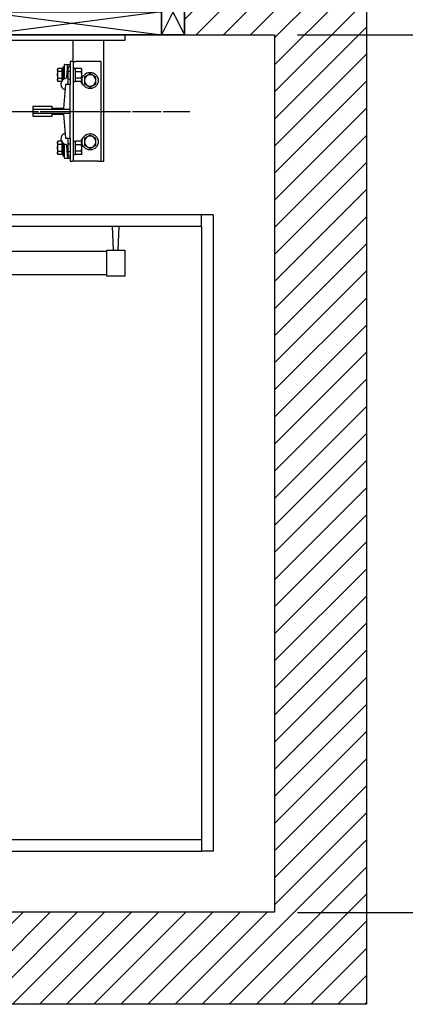
# Model space of a CAD drawing. Units: inches. Extents: x 0 to 255, y 0 to 330.
# Drawn here: x 142 to 167, y 165 to 229 of the extents above; entities that cross this region are included whole.
import ezdxf

# ---------------------------------------------------------------- set-up
doc = ezdxf.new("R2010")
doc.units = ezdxf.units.IN
doc.header["$MEASUREMENT"] = 0
doc.linetypes.add('CENTER', pattern=[2, 1.25, -0.25, 0.25, -0.25])
for name, color, linetype in [('CEN', 3, 'CENTER'), ('CHECK', 45, 'Continuous'), ('Extra_Dims', 3, 'Continuous'), ('HR Drive', 7, 'Continuous'), ('WALLS', 6, 'Continuous')]:
    doc.layers.add(name, color=color, linetype=linetype)
doc.styles.add('TextStyle11', font='arial.ttf')
doc.dimstyles.new('Copy of Standard', dxfattribs={"dimtxt": 3, "dimasz": 3, "dimexe": 2.5, "dimexo": 1.5, "dimgap": 1.25, "dimtad": 0, "dimdec": 4, "dimzin": 0, "dimdsep": 46, "dimlunit": 5, "dimtxsty": 'TextStyle11', "dimcen": 1.25, "dimadec": 0, "dimazin": 0, "dimtfac": 1, "dimtdec": 4, "dimtofl": 0, "dimtmove": 0, "dimatfit": 3, "dimtolj": 1, "dimtzin": 0, "dimarcsym": 0})

# ---------------------------------------------------------------- blocks, each defined once
blk = doc.blocks.new('*D20')
at = {"layer": 'Defpoints', "color": 0, "transparency": 16777216}
for p in [(158.958, 227.854), (158.958, 170.604), (182.787, 170.604)]:
    blk.add_point(p, dxfattribs=at)
at = {"layer": 'Extra_Dims', "color": 0, "lineweight": -2, "transparency": 16777216}
for p, q in [((160.458, 227.854), (185.287, 227.854)), ((182.787, 225.854), (182.787, 218.994)), ((182.787, 172.604), (182.787, 179.654)), ((160.458, 170.604), (185.287, 170.604))]:
    blk.add_line(p, q, dxfattribs=at)
at = {"layer": 'Extra_Dims', "color": 0, "transparency": 16777216}
for points in [[(182.454, 225.854), (183.12, 225.854), (182.787, 227.854)], [(182.454, 172.604), (183.12, 172.604), (182.787, 170.604)]]:
    blk.add_solid(points, dxfattribs=at)
at = {"layer": 'Extra_Dims', "color": 0, "transparency": 16777216, "insert": (182.787, 199.324), "char_height": 2.5, "attachment_point": 5, "rotation": 90, "style": 'TextStyle11'}
blk.add_mtext('\\A1;57{\\H1.000000x;\\S1/4;}" [1454] \\P FINISHED HOISTWAY', dxfattribs=at)
blk = doc.blocks.new('*D23')
at = {"layer": 'Defpoints', "color": 0, "transparency": 16777216}
for p in [(90.691, 254.847), (90.691, 227.854), (158.958, 227.854)]:
    blk.add_point(p, dxfattribs=at)
at = {"layer": 'Extra_Dims', "color": 0, "lineweight": -2, "transparency": 16777216}
for p, q in [((90.691, 229.354), (90.691, 257.347)), ((158.958, 229.354), (158.958, 257.347)), ((92.691, 254.847), (104.44, 254.847)), ((156.958, 254.847), (143.78, 254.847))]:
    blk.add_line(p, q, dxfattribs=at)
at = {"layer": 'Extra_Dims', "color": 0, "transparency": 16777216}
for points in [[(92.691, 255.18), (92.691, 254.514), (90.691, 254.847)], [(156.958, 255.18), (156.958, 254.514), (158.958, 254.847)]]:
    blk.add_solid(points, dxfattribs=at)
at = {"layer": 'Extra_Dims', "color": 0, "transparency": 16777216, "insert": (124.11, 254.847), "char_height": 2.5, "attachment_point": 5, "style": 'TextStyle11'}
blk.add_mtext('\\A1;68{\\H1.000000x;\\S1/4;}" [1734] \\P FINISHED HOISTWAY', dxfattribs=at)
blk = doc.blocks.new('BACK-BLK-L')
for p, q in [((-22.375, 3.62), (-23.875, 0.62)), ((-23.875, 3.62), (-22.375, 0.62)), ((-10.875, 3.62), (-22.375, 2.12)), ((-22.375, 3.62), (-10.875, 2.12)), ((-10.875, 3.62), (-9.375, 0.62)), ((-9.375, 3.62), (-10.875, 0.62)), ((10.875, 3.62), (9.375, 0.62)), ((9.375, 3.62), (10.875, 0.62)), ((22.375, 3.62), (10.875, 2.12)), ((10.875, 3.62), (22.375, 2.12)), ((22.375, 3.62), (23.875, 0.62)), ((23.875, 3.62), (22.375, 0.62)), ((-10.875, 2.12), (-22.375, 0.62)), ((-22.375, 2.12), (-10.875, 0.62)), ((22.375, 2.12), (10.875, 0.62)), ((10.875, 2.12), (22.375, 0.62))]:
    blk.add_line(p, q)
for points in [[(-22.375, 0.62), (-23.875, 0.62), (-23.875, 3.62), (-22.375, 3.62)], [(-23.875, 3.62), (-9.375, 3.62), (-9.375, 0.62), (-23.875, 0.62)], [(-22.375, 2.12), (-10.875, 2.12), (-10.875, 3.62), (-22.375, 3.62)], [(-10.875, 0.62), (-9.375, 0.62), (-9.375, 3.62), (-10.875, 3.62)], [(10.875, 0.62), (9.375, 0.62), (9.375, 3.62), (10.875, 3.62)], [(9.375, 3.62), (23.875, 3.62), (23.875, 0.62), (9.375, 0.62)], [(10.875, 2.12), (22.375, 2.12), (22.375, 3.62), (10.875, 3.62)], [(22.375, 0.62), (23.875, 0.62), (23.875, 3.62), (22.375, 3.62)], [(-22.375, 0.62), (-10.875, 0.62), (-10.875, 2.12), (-22.375, 2.12)], [(10.875, 0.62), (22.375, 0.62), (22.375, 2.12), (10.875, 2.12)]]:
    blk.add_lwpolyline(points, close=True)
blk.add_lwpolyline([(-23.875, 3.62), (-23.875, 0.62), (-9.375, 0.62), (-9.375, 3.62), (-23.875, 3.62)])
blk = doc.blocks.new('HR Cylinder')
at = {"color": 5}
for p, q in [((-20, 0), (20, 0)), ((20, 0), (20, -0.375)), ((20, -0.375), (-20, -0.375)), ((16.625, -1.75), (16.625, -0.375)), ((18.625, -8.25), (18.625, -0.375)), ((16.437, -1.75), (16.437, -3.25)), ((16.624, -1.75), (16.437, -1.75)), ((16.624, -1.75), (16.624, -8.25)), ((16.624, -1.75), (16.812, -1.75)), ((18.249, -1.75), (16.812, -1.75)), ((18.437, -1.75), (18.249, -1.75)), ((18.437, -1.75), (18.437, -8.25)), ((15.611, -2.25), (15.645, -2.192)), ((15.611, -2.25), (15.611, -2.625)), ((15.899, -2.192), (15.645, -2.192)), ((15.899, -2.408), (15.645, -2.408)), ((15.899, -2.192), (15.899, -2.408)), ((15.899, -2.287), (15.924, -2.287)), ((15.899, -2.408), (15.899, -2.842)), ((15.924, -2.287), (15.924, -2.625)), ((15.924, -2.875), (15.924, -2.375)), ((15.924, -2.423), (15.952, -2.375)), ((15.924, -2.375), (15.924, -2.375)), ((15.952, -2.094), (15.952, -2.944)), ((15.952, -2.094), (16.047, -2.094)), ((16.047, -1.969), (16.047, -2.779)), ((16.078, -1.938), (16.437, -1.938)), ((16.227, -2.17), (16.19, -2.792)), ((16.312, -3.129), (16.312, -2.188)), ((16.312, -2.375), (16.437, -2.375)), ((16.624, -2.191), (16.749, -2.191)), ((16.749, -2.191), (16.749, -3.059)), ((16.749, -2.25), (16.783, -2.192)), ((17.154, -2.192), (16.783, -2.192)), ((16.783, -2.408), (17.154, -2.408)), ((17.188, -2.25), (17.154, -2.192)), ((17.188, -2.625), (17.188, -2.25)), ((15.611, -2.625), (15.611, -3)), ((15.611, -3), (15.645, -3.058)), ((15.645, -2.842), (15.899, -2.842)), ((15.868, -3.058), (15.645, -3.058)), ((15.899, -2.842), (15.899, -3.005)), ((15.899, -2.963), (15.924, -2.963)), ((15.924, -2.625), (15.924, -2.963)), ((15.924, -2.827), (15.952, -2.875)), ((15.924, -2.875), (15.924, -2.875)), ((16.312, -2.875), (16.437, -2.875)), ((16.624, -3.059), (16.749, -3.059)), ((16.749, -3), (16.783, -3.058)), ((17.154, -2.842), (16.783, -2.842)), ((17.154, -3.058), (16.783, -3.058)), ((17.188, -3), (17.154, -3.058)), ((17.188, -3), (17.188, -2.625)), ((16.124, -3.25), (15.999, -4.812)), ((16.437, -3.25), (16.124, -3.25)), ((16.437, -4.874), (16.437, -3.25)), ((13.999, -4.688), (13.999, -4.874)), ((15.249, -4.688), (13.999, -4.688)), ((16.437, -4.874), (13.999, -4.874)), ((13.999, -4.874), (13.999, -5.126)), ((13.999, -5.126), (16.437, -5.126)), ((13.999, -5.126), (13.999, -5.312)), ((15.249, -4.812), (15.249, -4.688)), ((15.999, -4.812), (15.249, -4.812)), ((16.437, -5.126), (16.437, -4.874)), ((16.437, -6.75), (16.437, -5.126)), ((13.999, -5.312), (15.249, -5.312)), ((15.249, -5.188), (15.999, -5.188)), ((15.249, -5.312), (15.249, -5.188)), ((15.999, -5.188), (16.124, -6.75)), ((15.611, -7), (15.645, -6.942)), ((15.611, -7), (15.611, -7.375)), ((15.868, -6.942), (15.645, -6.942)), ((15.899, -6.995), (15.899, -7.158)), ((15.899, -7.037), (15.924, -7.037)), ((15.924, -7.037), (15.924, -7.375)), ((15.952, -7.056), (15.952, -7.75)), ((16.124, -6.75), (16.437, -6.75)), ((16.312, -7.812), (16.312, -6.872)), ((16.437, -6.75), (16.437, -8.25)), ((16.624, -6.941), (16.749, -6.941)), ((16.749, -6.941), (16.749, -7.809)), ((16.749, -7), (16.783, -6.942)), ((17.154, -6.942), (16.783, -6.942)), ((17.188, -7), (17.154, -6.942)), ((17.188, -7.375), (17.188, -7)), ((15.611, -7.375), (15.611, -7.75)), ((15.899, -7.158), (15.645, -7.158)), ((15.645, -7.592), (15.899, -7.592)), ((15.899, -7.158), (15.899, -7.592)), ((15.899, -7.592), (15.899, -7.808)), ((15.924, -7.625), (15.924, -7.125)), ((15.924, -7.173), (15.952, -7.125)), ((15.924, -7.125), (15.924, -7.125)), ((15.924, -7.375), (15.924, -7.713)), ((15.924, -7.577), (15.952, -7.625)), ((15.924, -7.625), (15.924, -7.625)), ((16.047, -7.221), (16.047, -8.031)), ((16.19, -7.208), (16.227, -7.83)), ((16.312, -7.125), (16.437, -7.125)), ((16.312, -7.625), (16.437, -7.625)), ((16.783, -7.158), (17.154, -7.158)), ((17.154, -7.592), (16.783, -7.592)), ((17.188, -7.75), (17.188, -7.375)), ((15.611, -7.75), (15.645, -7.808)), ((15.899, -7.808), (15.645, -7.808)), ((15.899, -7.713), (15.924, -7.713)), ((15.952, -7.75), (15.952, -7.906)), ((15.952, -7.906), (16.047, -7.906)), ((16.078, -8.062), (16.437, -8.062)), ((16.437, -8.25), (16.624, -8.25)), ((16.624, -7.809), (16.749, -7.809)), ((16.812, -8.25), (16.624, -8.25)), ((16.749, -7.75), (16.783, -7.808)), ((17.154, -7.808), (16.783, -7.808)), ((18.249, -8.25), (16.812, -8.25)), ((17.188, -7.75), (17.154, -7.808)), ((18.249, -8.25), (18.437, -8.25)), ((18.437, -8.25), (18.625, -8.25))]:
    blk.add_line(p, q, dxfattribs=at)
for points in [[(15.645, -2.408), (15.639, -2.398), (15.634, -2.388), (15.63, -2.379), (15.626, -2.369), (15.622, -2.36), (15.619, -2.351), (15.617, -2.342), (15.615, -2.334), (15.613, -2.325), (15.612, -2.317), (15.612, -2.308), (15.611, -2.3), (15.612, -2.292), (15.612, -2.283), (15.613, -2.275), (15.615, -2.266), (15.617, -2.258), (15.619, -2.249), (15.622, -2.24), (15.626, -2.231), (15.63, -2.222), (15.634, -2.212), (15.639, -2.202), (15.645, -2.192)], [(15.611, -2.625), (15.611, -2.616), (15.611, -2.608), (15.612, -2.599), (15.612, -2.59), (15.613, -2.582), (15.613, -2.573), (15.614, -2.564), (15.615, -2.556), (15.616, -2.547), (15.617, -2.538), (15.618, -2.529), (15.619, -2.521), (15.621, -2.512), (15.622, -2.503), (15.624, -2.494), (15.626, -2.485), (15.628, -2.475), (15.63, -2.466), (15.632, -2.457), (15.634, -2.447), (15.637, -2.438), (15.639, -2.428), (15.642, -2.418), (15.645, -2.408)], [(16.783, -2.192), (16.777, -2.202), (16.772, -2.212), (16.768, -2.222), (16.764, -2.231), (16.76, -2.24), (16.757, -2.249), (16.755, -2.258), (16.753, -2.266), (16.752, -2.275), (16.75, -2.283), (16.75, -2.292), (16.75, -2.3), (16.75, -2.309), (16.75, -2.317), (16.752, -2.325), (16.753, -2.334), (16.755, -2.343), (16.757, -2.351), (16.76, -2.36), (16.764, -2.369), (16.768, -2.379), (16.772, -2.388), (16.777, -2.398), (16.783, -2.408)], [(16.783, -2.408), (16.777, -2.429), (16.772, -2.449), (16.768, -2.468), (16.764, -2.487), (16.76, -2.505), (16.757, -2.523), (16.755, -2.54), (16.753, -2.557), (16.752, -2.575), (16.75, -2.591), (16.75, -2.608), (16.75, -2.625), (16.75, -2.642), (16.75, -2.659), (16.752, -2.675), (16.753, -2.693), (16.755, -2.71), (16.757, -2.727), (16.76, -2.745), (16.764, -2.763), (16.768, -2.782), (16.772, -2.801), (16.777, -2.821), (16.783, -2.842)], [(17.154, -2.408), (17.16, -2.398), (17.165, -2.388), (17.169, -2.379), (17.173, -2.369), (17.177, -2.36), (17.18, -2.351), (17.182, -2.343), (17.184, -2.334), (17.185, -2.325), (17.187, -2.317), (17.187, -2.309), (17.187, -2.3), (17.187, -2.292), (17.187, -2.283), (17.185, -2.275), (17.184, -2.266), (17.182, -2.258), (17.18, -2.249), (17.177, -2.24), (17.173, -2.231), (17.169, -2.222), (17.165, -2.212), (17.16, -2.202), (17.154, -2.192)], [(17.154, -2.842), (17.16, -2.821), (17.165, -2.801), (17.169, -2.782), (17.173, -2.763), (17.177, -2.745), (17.18, -2.727), (17.182, -2.71), (17.184, -2.693), (17.185, -2.675), (17.187, -2.659), (17.187, -2.642), (17.187, -2.625), (17.187, -2.608), (17.187, -2.591), (17.185, -2.575), (17.184, -2.557), (17.182, -2.54), (17.18, -2.523), (17.177, -2.505), (17.173, -2.487), (17.169, -2.468), (17.165, -2.449), (17.16, -2.429), (17.154, -2.408)], [(17.735, -2.551), (17.717, -2.561), (17.7, -2.571), (17.683, -2.581), (17.667, -2.59), (17.651, -2.599), (17.636, -2.608), (17.62, -2.617), (17.605, -2.626), (17.591, -2.634), (17.576, -2.643), (17.562, -2.651), (17.547, -2.659), (17.532, -2.668), (17.518, -2.676), (17.503, -2.685), (17.489, -2.693), (17.474, -2.702), (17.458, -2.71), (17.443, -2.719), (17.427, -2.728), (17.411, -2.738), (17.394, -2.747), (17.377, -2.757), (17.36, -2.768)], [(18.109, -2.768), (18.092, -2.757), (18.075, -2.747), (18.058, -2.738), (18.042, -2.728), (18.026, -2.719), (18.011, -2.71), (17.995, -2.702), (17.98, -2.693), (17.966, -2.685), (17.951, -2.676), (17.937, -2.668), (17.922, -2.659), (17.907, -2.651), (17.893, -2.643), (17.878, -2.634), (17.864, -2.626), (17.849, -2.617), (17.833, -2.608), (17.818, -2.599), (17.802, -2.59), (17.786, -2.581), (17.769, -2.571), (17.752, -2.561), (17.735, -2.551)], [(15.645, -2.842), (15.642, -2.832), (15.639, -2.822), (15.637, -2.812), (15.634, -2.803), (15.632, -2.793), (15.63, -2.784), (15.628, -2.775), (15.626, -2.765), (15.624, -2.756), (15.622, -2.747), (15.621, -2.738), (15.619, -2.729), (15.618, -2.721), (15.617, -2.712), (15.616, -2.703), (15.615, -2.694), (15.614, -2.686), (15.613, -2.677), (15.613, -2.668), (15.612, -2.66), (15.612, -2.651), (15.611, -2.642), (15.611, -2.634), (15.611, -2.625)], [(15.645, -3.058), (15.639, -3.048), (15.634, -3.038), (15.63, -3.028), (15.626, -3.019), (15.622, -3.01), (15.619, -3.001), (15.617, -2.992), (15.615, -2.984), (15.613, -2.975), (15.612, -2.967), (15.612, -2.958), (15.611, -2.95), (15.612, -2.942), (15.612, -2.933), (15.613, -2.925), (15.615, -2.916), (15.617, -2.908), (15.619, -2.899), (15.622, -2.89), (15.626, -2.881), (15.63, -2.871), (15.634, -2.862), (15.639, -2.852), (15.645, -2.842)], [(16.016, -2.896), (16.018, -2.895), (16.02, -2.893), (16.022, -2.892), (16.024, -2.89), (16.026, -2.889), (16.028, -2.887), (16.03, -2.885), (16.032, -2.883), (16.033, -2.881), (16.035, -2.879), (16.036, -2.877), (16.038, -2.875), (16.039, -2.873), (16.04, -2.87), (16.041, -2.868), (16.043, -2.866), (16.044, -2.863), (16.044, -2.86), (16.045, -2.857), (16.046, -2.855), (16.046, -2.852), (16.047, -2.849), (16.047, -2.845), (16.047, -2.842)], [(16.047, -2.842), (16.047, -2.84), (16.047, -2.837), (16.047, -2.835), (16.047, -2.832), (16.047, -2.83), (16.047, -2.827), (16.047, -2.824), (16.047, -2.822), (16.047, -2.819), (16.047, -2.816), (16.047, -2.814), (16.047, -2.811), (16.047, -2.808), (16.047, -2.806), (16.047, -2.803), (16.047, -2.8), (16.047, -2.798), (16.047, -2.795), (16.047, -2.792), (16.047, -2.789), (16.047, -2.787), (16.047, -2.784), (16.047, -2.782), (16.047, -2.779)], [(16.783, -2.842), (16.777, -2.852), (16.772, -2.862), (16.768, -2.871), (16.764, -2.881), (16.76, -2.89), (16.757, -2.899), (16.755, -2.907), (16.753, -2.916), (16.752, -2.925), (16.75, -2.933), (16.75, -2.941), (16.75, -2.95), (16.75, -2.958), (16.75, -2.967), (16.752, -2.975), (16.753, -2.984), (16.755, -2.992), (16.757, -3.001), (16.76, -3.01), (16.764, -3.019), (16.768, -3.028), (16.772, -3.038), (16.777, -3.048), (16.783, -3.058)], [(17.154, -3.058), (17.16, -3.048), (17.165, -3.038), (17.169, -3.028), (17.173, -3.019), (17.177, -3.01), (17.18, -3.001), (17.182, -2.992), (17.184, -2.984), (17.185, -2.975), (17.187, -2.967), (17.187, -2.958), (17.187, -2.95), (17.187, -2.941), (17.187, -2.933), (17.185, -2.925), (17.184, -2.916), (17.182, -2.907), (17.18, -2.899), (17.177, -2.89), (17.173, -2.881), (17.169, -2.871), (17.165, -2.862), (17.16, -2.852), (17.154, -2.842)], [(17.36, -2.768), (17.36, -2.777), (17.36, -2.787), (17.36, -2.797), (17.36, -2.807), (17.36, -2.816), (17.36, -2.825), (17.36, -2.835), (17.36, -2.844), (17.36, -2.853), (17.36, -2.862), (17.36, -2.871), (17.36, -2.88), (17.36, -2.889), (17.36, -2.897), (17.36, -2.906), (17.36, -2.915), (17.36, -2.924), (17.36, -2.932), (17.36, -2.941), (17.36, -2.95), (17.36, -2.958), (17.36, -2.967), (17.36, -2.976), (17.36, -2.984)], [(17.36, -2.984), (17.36, -2.993), (17.36, -3.002), (17.36, -3.01), (17.36, -3.019), (17.36, -3.028), (17.36, -3.036), (17.36, -3.045), (17.36, -3.054), (17.36, -3.062), (17.36, -3.071), (17.36, -3.08), (17.36, -3.089), (17.36, -3.098), (17.36, -3.106), (17.36, -3.116), (17.36, -3.125), (17.36, -3.134), (17.36, -3.143), (17.36, -3.152), (17.36, -3.162), (17.36, -3.171), (17.36, -3.181), (17.36, -3.191), (17.36, -3.201)], [(17.36, -3.201), (17.377, -3.211), (17.394, -3.221), (17.411, -3.231), (17.427, -3.24), (17.443, -3.249), (17.458, -3.258), (17.474, -3.267), (17.489, -3.275), (17.503, -3.284), (17.518, -3.292), (17.532, -3.301), (17.547, -3.309), (17.562, -3.318), (17.576, -3.326), (17.591, -3.334), (17.605, -3.343), (17.62, -3.352), (17.636, -3.36), (17.651, -3.369), (17.667, -3.378), (17.683, -3.388), (17.7, -3.397), (17.717, -3.407), (17.735, -3.417)], [(17.735, -3.417), (17.752, -3.407), (17.769, -3.397), (17.786, -3.388), (17.802, -3.378), (17.818, -3.369), (17.833, -3.36), (17.849, -3.352), (17.864, -3.343), (17.878, -3.334), (17.893, -3.326), (17.907, -3.318), (17.922, -3.309), (17.937, -3.301), (17.951, -3.292), (17.966, -3.284), (17.98, -3.275), (17.995, -3.267), (18.011, -3.258), (18.026, -3.249), (18.042, -3.24), (18.058, -3.231), (18.075, -3.221), (18.092, -3.211), (18.109, -3.201)], [(18.109, -2.984), (18.109, -2.976), (18.109, -2.967), (18.109, -2.958), (18.109, -2.95), (18.109, -2.941), (18.109, -2.932), (18.109, -2.924), (18.109, -2.915), (18.109, -2.906), (18.109, -2.897), (18.109, -2.889), (18.109, -2.88), (18.109, -2.871), (18.109, -2.862), (18.109, -2.853), (18.109, -2.844), (18.109, -2.835), (18.109, -2.825), (18.109, -2.816), (18.109, -2.807), (18.109, -2.797), (18.109, -2.787), (18.109, -2.777), (18.109, -2.768)], [(18.109, -3.201), (18.109, -3.191), (18.109, -3.181), (18.109, -3.171), (18.109, -3.162), (18.109, -3.152), (18.109, -3.143), (18.109, -3.134), (18.109, -3.125), (18.109, -3.116), (18.109, -3.106), (18.109, -3.098), (18.109, -3.089), (18.109, -3.08), (18.109, -3.071), (18.109, -3.062), (18.109, -3.054), (18.109, -3.045), (18.109, -3.036), (18.109, -3.028), (18.109, -3.019), (18.109, -3.01), (18.109, -3.002), (18.109, -2.993), (18.109, -2.984)], [(15.645, -7.158), (15.639, -7.148), (15.634, -7.138), (15.63, -7.129), (15.626, -7.119), (15.622, -7.11), (15.619, -7.101), (15.617, -7.092), (15.615, -7.084), (15.613, -7.075), (15.612, -7.067), (15.612, -7.058), (15.611, -7.05), (15.612, -7.042), (15.612, -7.033), (15.613, -7.025), (15.615, -7.016), (15.617, -7.008), (15.619, -6.999), (15.622, -6.99), (15.626, -6.981), (15.63, -6.972), (15.634, -6.962), (15.639, -6.952), (15.645, -6.942)], [(16.783, -6.942), (16.777, -6.952), (16.772, -6.962), (16.768, -6.972), (16.764, -6.981), (16.76, -6.99), (16.757, -6.999), (16.755, -7.008), (16.753, -7.016), (16.752, -7.025), (16.75, -7.033), (16.75, -7.042), (16.75, -7.05), (16.75, -7.059), (16.75, -7.067), (16.752, -7.075), (16.753, -7.084), (16.755, -7.093), (16.757, -7.101), (16.76, -7.11), (16.764, -7.119), (16.768, -7.129), (16.772, -7.138), (16.777, -7.148), (16.783, -7.158)], [(17.154, -7.158), (17.16, -7.148), (17.165, -7.138), (17.169, -7.129), (17.173, -7.119), (17.177, -7.11), (17.18, -7.101), (17.182, -7.093), (17.184, -7.084), (17.185, -7.075), (17.187, -7.067), (17.187, -7.059), (17.187, -7.05), (17.187, -7.042), (17.187, -7.033), (17.185, -7.025), (17.184, -7.016), (17.182, -7.008), (17.18, -6.999), (17.177, -6.99), (17.173, -6.981), (17.169, -6.972), (17.165, -6.962), (17.16, -6.952), (17.154, -6.942)], [(17.735, -6.551), (17.717, -6.561), (17.7, -6.571), (17.683, -6.581), (17.667, -6.59), (17.651, -6.599), (17.636, -6.608), (17.62, -6.617), (17.605, -6.626), (17.591, -6.634), (17.576, -6.643), (17.562, -6.651), (17.547, -6.659), (17.532, -6.668), (17.518, -6.676), (17.503, -6.685), (17.489, -6.693), (17.474, -6.702), (17.458, -6.71), (17.443, -6.719), (17.427, -6.728), (17.411, -6.738), (17.394, -6.747), (17.377, -6.757), (17.36, -6.768)], [(17.36, -6.768), (17.36, -6.777), (17.36, -6.787), (17.36, -6.797), (17.36, -6.807), (17.36, -6.816), (17.36, -6.825), (17.36, -6.835), (17.36, -6.844), (17.36, -6.853), (17.36, -6.862), (17.36, -6.871), (17.36, -6.88), (17.36, -6.889), (17.36, -6.897), (17.36, -6.906), (17.36, -6.915), (17.36, -6.924), (17.36, -6.932), (17.36, -6.941), (17.36, -6.95), (17.36, -6.958), (17.36, -6.967), (17.36, -6.976), (17.36, -6.984)], [(17.36, -6.984), (17.36, -6.993), (17.36, -7.002), (17.36, -7.01), (17.36, -7.019), (17.36, -7.028), (17.36, -7.036), (17.36, -7.045), (17.36, -7.054), (17.36, -7.062), (17.36, -7.071), (17.36, -7.08), (17.36, -7.089), (17.36, -7.098), (17.36, -7.106), (17.36, -7.116), (17.36, -7.125), (17.36, -7.134), (17.36, -7.143), (17.36, -7.152), (17.36, -7.162), (17.36, -7.171), (17.36, -7.181), (17.36, -7.191), (17.36, -7.201)], [(18.109, -6.768), (18.092, -6.757), (18.075, -6.747), (18.058, -6.738), (18.042, -6.728), (18.026, -6.719), (18.011, -6.71), (17.995, -6.702), (17.98, -6.693), (17.966, -6.685), (17.951, -6.676), (17.937, -6.668), (17.922, -6.659), (17.907, -6.651), (17.893, -6.643), (17.878, -6.634), (17.864, -6.626), (17.849, -6.617), (17.833, -6.608), (17.818, -6.599), (17.802, -6.59), (17.786, -6.581), (17.769, -6.571), (17.752, -6.561), (17.735, -6.551)], [(18.109, -6.984), (18.109, -6.976), (18.109, -6.967), (18.109, -6.958), (18.109, -6.95), (18.109, -6.941), (18.109, -6.932), (18.109, -6.924), (18.109, -6.915), (18.109, -6.906), (18.109, -6.897), (18.109, -6.889), (18.109, -6.88), (18.109, -6.871), (18.109, -6.862), (18.109, -6.853), (18.109, -6.844), (18.109, -6.835), (18.109, -6.825), (18.109, -6.816), (18.109, -6.807), (18.109, -6.797), (18.109, -6.787), (18.109, -6.777), (18.109, -6.768)], [(18.109, -7.201), (18.109, -7.191), (18.109, -7.181), (18.109, -7.171), (18.109, -7.162), (18.109, -7.152), (18.109, -7.143), (18.109, -7.134), (18.109, -7.125), (18.109, -7.116), (18.109, -7.106), (18.109, -7.098), (18.109, -7.089), (18.109, -7.08), (18.109, -7.071), (18.109, -7.062), (18.109, -7.054), (18.109, -7.045), (18.109, -7.036), (18.109, -7.028), (18.109, -7.019), (18.109, -7.01), (18.109, -7.002), (18.109, -6.993), (18.109, -6.984)], [(15.611, -7.375), (15.611, -7.366), (15.611, -7.358), (15.612, -7.349), (15.612, -7.34), (15.613, -7.332), (15.613, -7.323), (15.614, -7.314), (15.615, -7.306), (15.616, -7.297), (15.617, -7.288), (15.618, -7.279), (15.619, -7.271), (15.621, -7.262), (15.622, -7.253), (15.624, -7.244), (15.626, -7.235), (15.628, -7.225), (15.63, -7.216), (15.632, -7.207), (15.634, -7.197), (15.637, -7.188), (15.639, -7.178), (15.642, -7.168), (15.645, -7.158)], [(15.645, -7.592), (15.642, -7.582), (15.639, -7.572), (15.637, -7.562), (15.634, -7.553), (15.632, -7.543), (15.63, -7.534), (15.628, -7.525), (15.626, -7.515), (15.624, -7.506), (15.622, -7.497), (15.621, -7.488), (15.619, -7.479), (15.618, -7.471), (15.617, -7.462), (15.616, -7.453), (15.615, -7.444), (15.614, -7.436), (15.613, -7.427), (15.613, -7.418), (15.612, -7.41), (15.612, -7.401), (15.611, -7.392), (15.611, -7.384), (15.611, -7.375)], [(15.645, -7.808), (15.639, -7.798), (15.634, -7.788), (15.63, -7.778), (15.626, -7.769), (15.622, -7.76), (15.619, -7.751), (15.617, -7.742), (15.615, -7.734), (15.613, -7.725), (15.612, -7.717), (15.612, -7.708), (15.611, -7.7), (15.612, -7.692), (15.612, -7.683), (15.613, -7.675), (15.615, -7.666), (15.617, -7.658), (15.619, -7.649), (15.622, -7.64), (15.626, -7.631), (15.63, -7.621), (15.634, -7.612), (15.639, -7.602), (15.645, -7.592)], [(16.047, -7.158), (16.047, -7.155), (16.047, -7.151), (16.046, -7.148), (16.046, -7.145), (16.045, -7.143), (16.044, -7.14), (16.044, -7.137), (16.043, -7.134), (16.041, -7.132), (16.04, -7.13), (16.039, -7.127), (16.038, -7.125), (16.036, -7.123), (16.035, -7.121), (16.033, -7.119), (16.032, -7.117), (16.03, -7.115), (16.028, -7.113), (16.026, -7.111), (16.024, -7.11), (16.022, -7.108), (16.02, -7.107), (16.018, -7.105), (16.016, -7.104)], [(16.047, -7.221), (16.047, -7.218), (16.047, -7.216), (16.047, -7.213), (16.047, -7.211), (16.047, -7.208), (16.047, -7.205), (16.047, -7.202), (16.047, -7.2), (16.047, -7.197), (16.047, -7.194), (16.047, -7.192), (16.047, -7.189), (16.047, -7.186), (16.047, -7.184), (16.047, -7.181), (16.047, -7.178), (16.047, -7.176), (16.047, -7.173), (16.047, -7.17), (16.047, -7.168), (16.047, -7.165), (16.047, -7.163), (16.047, -7.16), (16.047, -7.158)], [(16.783, -7.158), (16.777, -7.179), (16.772, -7.199), (16.768, -7.218), (16.764, -7.237), (16.76, -7.255), (16.757, -7.273), (16.755, -7.29), (16.753, -7.307), (16.752, -7.325), (16.75, -7.341), (16.75, -7.358), (16.75, -7.375), (16.75, -7.392), (16.75, -7.409), (16.752, -7.425), (16.753, -7.443), (16.755, -7.46), (16.757, -7.477), (16.76, -7.495), (16.764, -7.513), (16.768, -7.532), (16.772, -7.551), (16.777, -7.571), (16.783, -7.592)], [(16.783, -7.592), (16.777, -7.602), (16.772, -7.612), (16.768, -7.621), (16.764, -7.631), (16.76, -7.64), (16.757, -7.649), (16.755, -7.657), (16.753, -7.666), (16.752, -7.675), (16.75, -7.683), (16.75, -7.691), (16.75, -7.7), (16.75, -7.708), (16.75, -7.717), (16.752, -7.725), (16.753, -7.734), (16.755, -7.742), (16.757, -7.751), (16.76, -7.76), (16.764, -7.769), (16.768, -7.778), (16.772, -7.788), (16.777, -7.798), (16.783, -7.808)], [(17.154, -7.592), (17.16, -7.571), (17.165, -7.551), (17.169, -7.532), (17.173, -7.513), (17.177, -7.495), (17.18, -7.477), (17.182, -7.46), (17.184, -7.443), (17.185, -7.425), (17.187, -7.409), (17.187, -7.392), (17.187, -7.375), (17.187, -7.358), (17.187, -7.341), (17.185, -7.325), (17.184, -7.307), (17.182, -7.29), (17.18, -7.273), (17.177, -7.255), (17.173, -7.237), (17.169, -7.218), (17.165, -7.199), (17.16, -7.179), (17.154, -7.158)], [(17.154, -7.808), (17.16, -7.798), (17.165, -7.788), (17.169, -7.778), (17.173, -7.769), (17.177, -7.76), (17.18, -7.751), (17.182, -7.742), (17.184, -7.734), (17.185, -7.725), (17.187, -7.717), (17.187, -7.708), (17.187, -7.7), (17.187, -7.691), (17.187, -7.683), (17.185, -7.675), (17.184, -7.666), (17.182, -7.657), (17.18, -7.649), (17.177, -7.64), (17.173, -7.631), (17.169, -7.621), (17.165, -7.612), (17.16, -7.602), (17.154, -7.592)], [(17.36, -7.201), (17.377, -7.211), (17.394, -7.221), (17.411, -7.231), (17.427, -7.24), (17.443, -7.249), (17.458, -7.258), (17.474, -7.267), (17.489, -7.275), (17.503, -7.284), (17.518, -7.292), (17.532, -7.301), (17.547, -7.309), (17.562, -7.318), (17.576, -7.326), (17.591, -7.334), (17.605, -7.343), (17.62, -7.352), (17.636, -7.36), (17.651, -7.369), (17.667, -7.378), (17.683, -7.388), (17.7, -7.397), (17.717, -7.407), (17.735, -7.417)], [(17.735, -7.417), (17.752, -7.407), (17.769, -7.397), (17.786, -7.388), (17.802, -7.378), (17.818, -7.369), (17.833, -7.36), (17.849, -7.352), (17.864, -7.343), (17.878, -7.334), (17.893, -7.326), (17.907, -7.318), (17.922, -7.309), (17.937, -7.301), (17.951, -7.292), (17.966, -7.284), (17.98, -7.275), (17.995, -7.267), (18.011, -7.258), (18.026, -7.249), (18.042, -7.24), (18.058, -7.231), (18.075, -7.221), (18.092, -7.211), (18.109, -7.201)]]:
    blk.add_lwpolyline(points, dxfattribs=at)
for centre in [(17.735, -2.984), (17.735, -6.984)]:
    blk.add_circle(centre, 0.531, dxfattribs=at)
for centre, radius, start, end in [((16.078, -1.969), 0.0312, 90, 180), ((16.476, -2.184), 0.25, 99.07051, 176.62124), ((16.437, -2.188), 0.125, 90, 180), ((16.207, -3.219), 0.375, 100.44504, 253.14462), ((16.128, -2.789), 0.0625, 280.44504, 356.62124), ((16.187, -3.129), 0.125, 283.59049, 0), ((17.406, -3), 0.281, 191.92708, 242.03712), ((17.406, -3), 0.281, 123.44862, 140.89578), ((17.735, -2.984), 0.375, 0, 180), ((17.735, -2.984), 0.375, 180, 0), ((16.207, -6.781), 0.375, 106.85538, 259.55496), ((16.187, -6.872), 0.125, 0, 76.40951), ((17.406, -7), 0.281, 123.44862, 168.07292), ((17.735, -6.984), 0.375, 0, 180), ((17.735, -6.984), 0.375, 180, 0), ((16.128, -7.211), 0.0625, 3.37876, 79.55496), ((17.406, -7), 0.281, 219.10422, 242.03712), ((16.078, -8.031), 0.0312, 180, 270), ((16.476, -7.816), 0.25, 183.37876, 260.92949), ((16.437, -7.812), 0.125, 180, 270)]:
    blk.add_arc(centre, radius, start, end, dxfattribs=at)
at = {"layer": 'CEN', "color": 5, "linetype": 'CENTER'}
blk.add_line((-23.014, -5), (24.41, -5), dxfattribs=at)
blk.add_blockref('BACK-BLK-L', (0, -0.62))
blk = doc.blocks.new('CAR_HANDRAIL_40_PL')
for p, q in [((-19.567, -1.554), (-19.626, 0)), ((-19.252, -1.554), (-19.193, 0)), ((19.252, -1.554), (19.193, 0)), ((19.567, -1.554), (19.626, 0))]:
    blk.add_line(p, q)
for points in [[(-20, -3.246), (-18.819, -3.246), (-18.819, -1.554), (-20, -1.554)], [(-18.819, -3.15), (18.819, -3.15), (18.819, -1.65), (-18.819, -1.65)], [(20, -3.246), (18.819, -3.246), (18.819, -1.554), (20, -1.554)]]:
    blk.add_lwpolyline(points, close=True)
at = {"layer": 'CHECK'}
blk.add_circle((0, 0), 0.0656, dxfattribs=at)

msp = doc.modelspace()

# ---------------------------------------------------------------- hatches: boundary and pattern name
at = {"layer": 'WALLS'}
h = msp.add_hatch(dxfattribs=at)
h.set_pattern_fill('ANSI31', color=256, scale=10)
h.set_pattern_definition([(45, (-1867.1759, -6776.5106), (-0.88388348, 0.88388348), [])])
h.paths.add_polyline_path([(164.963, 233.85446), (129.2055, 233.85446), (129.2055, 227.85446), (138.5805, 227.85446), (138.5805, 230.85446), (140.0805, 230.85446), (151.5805, 230.85446), (153.0805, 230.85446), (153.0805, 227.85446), (158.963, 227.85446), (158.963, 170.60446), (84.5077, 170.60446), (84.5077, 164.60446), (164.963, 164.60446)])
h.paths.add_polyline_path([(129.2055, 233.85446), (84.5077, 233.85446), (84.5077, 218.10446), (90.69126, 218.10446), (90.69126, 227.85446), (105.3305, 227.85446), (105.3305, 230.85446), (106.8305, 230.85446), (118.3305, 230.85446), (119.8305, 230.85446), (119.8305, 227.85446), (129.2055, 227.85446)], flags=17)

# ---------------------------------------------------------------- linework, layer by layer
for p, q in [((154.9555, 216.10446), (103.4555, 216.10446)), ((154.2055, 215.35446), (154.2055, 216.10446)), ((154.9555, 216.10446), (154.9555, 174.60446)), ((154.9555, 216.10446), (154.9555, 174.60446)), ((154.2055, 215.35446), (104.2055, 215.35446)), ((154.2055, 215.35446), (154.2055, 175.35446)), ((154.2055, 215.35446), (154.2055, 175.35446)), ((103.4555, 175.35446), (154.2055, 175.35446)), ((154.2055, 175.35446), (154.2055, 174.60446)), ((103.4555, 174.60446), (154.2055, 174.60446)), ((154.9555, 174.60446), (154.2055, 174.60446))]:
    msp.add_line(p, q)
at = {"layer": 'CEN', "linetype": 'CENTER'}
msp.add_line((105.81638, 222.85446), (153.24098, 222.85446), dxfattribs=at)
at = {"layer": 'WALLS'}
for p, q in [((164.963, 233.85446), (164.963, 164.60446)), ((90.69126, 227.85446), (158.963, 227.85446)), ((158.963, 227.85446), (158.963, 170.60446)), ((158.963, 170.60446), (84.5077, 170.60446)), ((164.963, 164.60446), (84.5077, 164.60446))]:
    msp.add_line(p, q, dxfattribs=at)

# ---------------------------------------------------------------- block references
msp.add_blockref('CAR_HANDRAIL_40_PL', (129.2055, 215.35446))
at = {"layer": 'HR Drive'}
msp.add_blockref('HR Cylinder', (129.2055, 227.85446), dxfattribs=at)

# ---------------------------------------------------------------- dimensions: what is measured, and where the dimension line sits
at = {"layer": 'Extra_Dims'}
dim = msp.add_linear_dim(base=(90.69126, 254.84701), p1=(158.958, 227.85446), p2=(90.69126, 227.85446), text='<> \\P FINISHED HOISTWAY', dimstyle='Copy of Standard', override={"dimtxt": 2.5, "dimasz": 2, "dimpost": '"'}, dxfattribs=at)
dim.commit()
dim.dimension.update_dxf_attribs({"geometry": '*D23', "text_midpoint": (124.11032, 254.84701), "dimtype": 160})
dim = msp.add_linear_dim(base=(182.78694, 170.60446), p1=(158.958, 227.85446), p2=(158.958, 170.60446), angle=90, text='<> \\P FINISHED HOISTWAY', dimstyle='Copy of Standard', override={"dimtxt": 2.5, "dimasz": 2, "dimpost": '"'}, dxfattribs=at)
dim.commit()
dim.dimension.update_dxf_attribs({"geometry": '*D20', "text_midpoint": (182.78694, 199.32417), "dimtype": 160})

doc.saveas('drawing.dxf')
